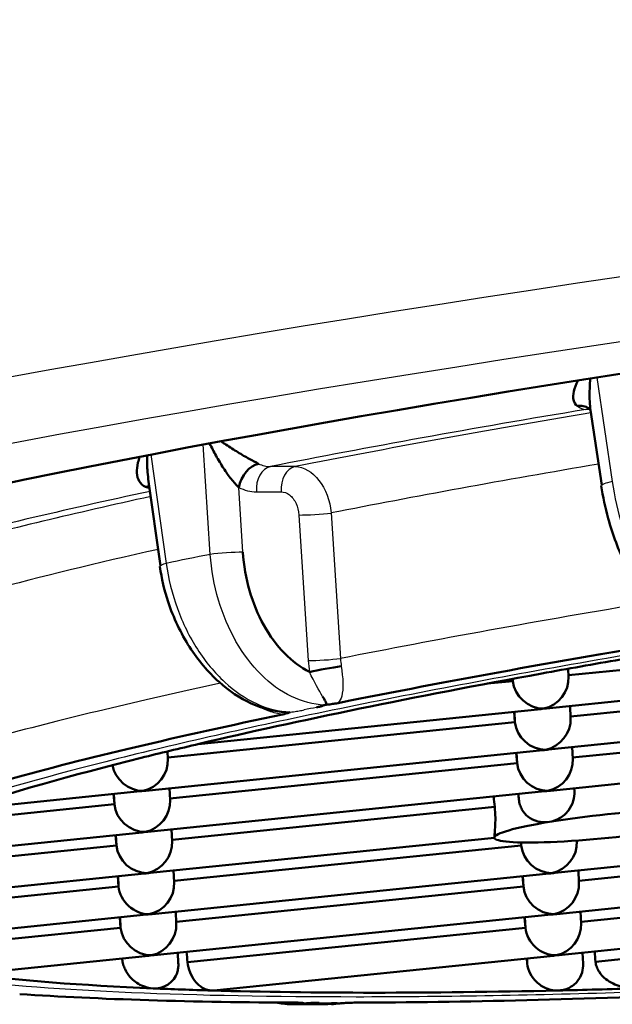
# Model space of a CAD drawing. Units: millimetres. Extents: x 0 to 2100, y 0 to 4005.
# Drawn here: x 1089 to 1091, y 1908 to 1912 of the extents above; entities that cross this region are included whole.
import ezdxf

# ---------------------------------------------------------------- set-up
doc = ezdxf.new("R2010")
doc.units = ezdxf.units.MM
doc.header["$LTSCALE"] = 10
doc.layers.add('Visible Edges(ISO)', color=7, linetype='Continuous', lineweight=50)
doc.layers.add('Visible Tangent Edges(ISO)', color=7, linetype='Continuous', lineweight=25)

msp = doc.modelspace()

# ---------------------------------------------------------------- linework, layer by layer
at = {"layer": 'Visible Edges(ISO)'}
for p, q in [((1091.2986, 1910.0604), (1091.2507, 1910.3828)), ((1089.3031, 1910.1454), (1089.3028, 1910.1454)), ((1089.3446, 1910.1496), (1089.3423, 1910.1494)), ((1089.4018, 1909.714), (1089.3497, 1910.0861)), ((1092.6478, 1909.3955), (1091.1557, 1909.2434)), ((1091.0611, 1909.1009), (1092.7679, 1909.2749)), ((1091.1561, 1909.2373), (1091.1543, 1909.2717)), ((1090.9168, 1909.219), (1090.916, 1909.2282)), ((1090.9164, 1909.2283), (1090.9168, 1909.219)), ((1090.9168, 1909.219), (1090.806, 1909.2077)), ((1092.2603, 1909.1786), (1091.1648, 1909.0668)), ((1089.5637, 1908.9481), (1091.0369, 1909.0984)), ((1089.8287, 1909.108), (1089.8285, 1909.108)), ((1090.0299, 1909.1285), (1090.0292, 1909.1285)), ((1091.1651, 1909.0607), (1091.1625, 1909.1112)), ((1090.9258, 1909.0425), (1090.9221, 1909.0867)), ((1090.9236, 1909.0868), (1090.9258, 1909.0425)), ((1090.9258, 1909.0425), (1089.4338, 1908.8903)), ((1091.0701, 1908.9243), (1092.2656, 1909.0462)), ((1092.5964, 1909.0354), (1091.1738, 1908.8903)), ((1091.1741, 1908.8842), (1091.1715, 1908.9346)), ((1089.3391, 1908.7478), (1091.0459, 1908.9218)), ((1089.4341, 1908.8842), (1089.4324, 1908.9168)), ((1090.9348, 1908.8659), (1090.9311, 1908.9101)), ((1090.9326, 1908.9103), (1090.9348, 1908.8659)), ((1091.0791, 1908.7478), (1092.7859, 1908.9218)), ((1090.9348, 1908.8659), (1089.4428, 1908.7137)), ((1088.5335, 1908.6656), (1089.3149, 1908.7453)), ((1089.2038, 1908.6894), (1089.2001, 1908.7336)), ((1089.2016, 1908.7337), (1089.2038, 1908.6894)), ((1089.3481, 1908.5712), (1091.0549, 1908.7453)), ((1089.4431, 1908.7076), (1089.4405, 1908.7581)), ((1090.9416, 1908.7337), (1090.9428, 1908.7102)), ((1091.1812, 1908.7442), (1091.1805, 1908.7581)), ((1089.2038, 1908.6894), (1088.3553, 1908.6028)), ((1090.839, 1908.6787), (1089.4518, 1908.5372)), ((1087.9818, 1908.4319), (1089.3239, 1908.5687)), ((1089.2128, 1908.5128), (1089.2091, 1908.557)), ((1089.2106, 1908.5572), (1089.2128, 1908.5128)), ((1089.4521, 1908.5311), (1089.4495, 1908.5815)), ((1092.8039, 1908.5687), (1091.0971, 1908.3947)), ((1089.2128, 1908.5128), (1087.9052, 1908.3794)), ((1090.8373, 1908.5456), (1089.3571, 1908.3947)), ((1090.9528, 1908.5128), (1089.4608, 1908.3606)), ((1090.8373, 1908.546), (1090.8373, 1908.546)), ((1090.9518, 1908.5256), (1090.9528, 1908.5128)), ((1090.9522, 1908.5256), (1090.9528, 1908.5128)), ((1091.1921, 1908.5311), (1091.1919, 1908.5336)), ((1092.3098, 1908.4737), (1091.2008, 1908.3606)), ((1089.3329, 1908.3922), (1087.813, 1908.2372)), ((1089.2181, 1908.3805), (1089.2219, 1908.3363)), ((1089.2196, 1908.3806), (1089.2219, 1908.3363)), ((1091.0729, 1908.3922), (1089.3661, 1908.2181)), ((1089.4611, 1908.3545), (1089.4585, 1908.405)), ((1090.9581, 1908.3805), (1090.9619, 1908.3363)), ((1090.9596, 1908.3806), (1090.9619, 1908.3363)), ((1091.2011, 1908.3545), (1091.1985, 1908.405)), ((1089.2219, 1908.3363), (1087.9642, 1908.208)), ((1090.9619, 1908.3363), (1089.4698, 1908.1841)), ((1092.3007, 1908.34), (1091.1061, 1908.2181)), ((1092.5245, 1908.3182), (1091.2098, 1908.1841)), ((1089.3419, 1908.2156), (1088.0036, 1908.0791)), ((1091.0819, 1908.2156), (1089.3751, 1908.0416)), ((1089.4701, 1908.178), (1089.4675, 1908.2285)), ((1092.8219, 1908.2156), (1091.1151, 1908.0416)), ((1091.2101, 1908.178), (1091.2075, 1908.2285)), ((1089.2271, 1908.2039), (1089.2309, 1908.1597)), ((1089.2286, 1908.2041), (1089.2309, 1908.1597)), ((1090.9671, 1908.2039), (1090.9709, 1908.1597)), ((1090.9686, 1908.2041), (1090.9709, 1908.1597)), ((1089.2309, 1908.1597), (1088.5069, 1908.0859)), ((1090.9709, 1908.1597), (1089.5184, 1908.0116)), ((1092.7109, 1908.1597), (1091.2721, 1908.013)), ((1089.4788, 1908.0069), (1089.4765, 1908.0519)), ((1091.2189, 1908.0055), (1091.2165, 1908.0519)), ((1089.3509, 1908.0391), (1088.5776, 1907.9602)), ((1089.2378, 1908.0234), (1089.2375, 1908.0275)), ((1089.2376, 1908.0275), (1089.2378, 1908.0234)), ((1091.0909, 1908.0391), (1089.6319, 1907.8903)), ((1090.9787, 1908.0062), (1090.9769, 1908.0275)), ((1090.9776, 1908.0275), (1090.9787, 1908.0062))]:
    msp.add_line(p, q, dxfattribs=at)
for centre, major_axis, ratio, start_param, end_param in [((1096.1675, 1910.0899), (-10.296, -1.0556), 0.101465, 3.243761, 6.763834), ((1091.1845, 1910.3088), (0.0589, 0.0808), 0.764331, 0.020514, 0.652853), ((1089.8089, 1910.0598), (-0.0455, -0.089), 0.63928, 3.617222, 5.126188), ((1089.3214, 1909.9599), (0.0436, 0.09), 0.613514, 0.182596, 0.436619), ((1096.269, 1909.1002), (-8.7541, -0.8975), 0.101465, 5.250401, 5.473412), ((1096.269, 1909.1002), (8.4557, 0.8669), 0.101465, 2.177033, 2.226863), ((1090.1136, 1909.2668), (-0.0984, -0.0179), 0.05121, 3.972069, 5.500659), ((1096.269, 1909.1002), (8.4557, 0.8669), 0.101465, 2.226863, 2.475124), ((1091.0368, 1909.219), (-0.0822, -0.0958), 0.903552, 0.861695, 2.381539), ((1091.0368, 1909.219), (-0.0954, 0.0818), 0.902598, 0.760054, 2.33085), ((1091.0368, 1909.219), (-0.0822, -0.0958), 0.903552, 0.760054, 0.861695), ((1091.0368, 1909.219), (0.0954, -0.0818), 0.902598, 5.472443, 5.574084), ((1096.269, 1909.1002), (-8.7541, -0.8975), 0.101465, 5.512258, 5.73534), ((1091.0458, 1909.0425), (-0.0822, -0.0958), 0.903552, 0.861695, 2.381539), ((1091.0458, 1909.0425), (-0.0954, 0.0818), 0.902598, 0.760054, 2.33085), ((1096.269, 1909.1002), (8.4557, 0.8669), 0.101465, 2.475124, 2.524954), ((1096.269, 1909.1002), (8.4557, 0.8669), 0.101465, 2.524954, 2.714582), ((1091.0458, 1909.0425), (-0.0822, -0.0958), 0.903552, 0.760054, 0.861695), ((1091.0458, 1909.0425), (0.0954, -0.0818), 0.902598, 5.472443, 5.574084), ((1089.3148, 1908.8659), (-0.0954, 0.0818), 0.902598, 0.828837, 2.33085), ((1089.3148, 1908.8659), (-0.0822, -0.0958), 0.903552, 0.861695, 2.381539), ((1091.0548, 1908.8659), (-0.0954, 0.0818), 0.902598, 0.760054, 2.33085), ((1091.0548, 1908.8659), (0.0822, 0.0958), 0.903552, 4.003287, 5.523132), ((1089.3148, 1908.8659), (-0.0822, -0.0958), 0.903552, 0.760054, 0.861695), ((1089.3148, 1908.8659), (0.0954, -0.0818), 0.902598, 5.472443, 5.574084), ((1090.625, 1915.5194), (2.9039, -28.2978), 0.017577, 4.953137, 4.954744), ((1089.1136, 1930.2606), (2.409, -28.3993), 0.00006, 0.709265, 0.710534), ((1091.0548, 1908.8659), (-0.0822, -0.0958), 0.903552, 0.760054, 0.861695), ((1091.0548, 1908.8659), (0.0954, -0.0818), 0.902598, 5.472443, 5.574084), ((1089.3238, 1908.6894), (-0.0954, 0.0818), 0.902598, 0.760054, 2.33085), ((1089.3238, 1908.6894), (-0.0822, -0.0958), 0.903552, 0.861695, 2.381539), ((1091.3347, 1908.597), (0.4974, 0.051), 0.101465, 6.277979, 8.395631), ((1091.3347, 1908.597), (0.4974, 0.051), 0.101465, 4.160337, 6.277979), ((1091.3347, 1908.597), (-0.4974, -0.051), 0.101465, 5.254039, 6.277984), ((1089.3238, 1908.6894), (0.0822, 0.0958), 0.903552, 3.901646, 4.003287), ((1089.3238, 1908.6894), (0.0954, -0.0818), 0.902598, 5.472443, 5.574084), ((1089.3328, 1908.5128), (-0.0954, 0.0818), 0.902598, 0.760054, 2.33085), ((1089.3328, 1908.5128), (-0.0822, -0.0958), 0.903552, 0.861695, 2.381539), ((1091.3347, 1908.597), (-0.4974, -0.051), 0.101465, 6.277984, 7.30193), ((1091.0728, 1908.5128), (-0.0954, 0.0818), 0.902598, 0.760054, 2.33085), ((1091.0728, 1908.5128), (0.0822, 0.0958), 0.903552, 4.003287, 5.523132), ((1089.3328, 1908.5128), (0.0822, 0.0958), 0.903552, 3.901646, 4.003287), ((1089.3328, 1908.5128), (-0.0954, 0.0818), 0.902598, 2.33085, 2.432491), ((1091.0728, 1908.5128), (-0.0822, -0.0958), 0.903552, 0.760054, 0.861695), ((1091.0728, 1908.5128), (0.0954, -0.0818), 0.902598, 5.472443, 5.574084), ((1089.3419, 1908.3363), (0.0954, -0.0818), 0.902598, 3.901646, 5.472443), ((1089.3419, 1908.3363), (0.0822, 0.0958), 0.903552, 4.003287, 5.523132), ((1091.0819, 1908.3363), (-0.0954, 0.0818), 0.902598, 0.760054, 2.33085), ((1091.0819, 1908.3363), (0.0822, 0.0958), 0.903552, 4.003287, 5.523132), ((1089.3419, 1908.3363), (-0.0822, -0.0958), 0.903552, 0.760054, 0.861695), ((1089.3419, 1908.3363), (-0.0954, 0.0818), 0.902598, 2.33085, 2.432491), ((1091.0819, 1908.3363), (-0.0822, -0.0958), 0.903552, 0.760054, 0.861695), ((1091.0819, 1908.3363), (0.0954, -0.0818), 0.902598, 5.472443, 5.574084), ((1089.3509, 1908.1597), (0.0822, 0.0958), 0.903552, 4.003287, 5.523132), ((1091.0909, 1908.1597), (0.0822, 0.0958), 0.903552, 4.003287, 5.523132), ((1089.3509, 1908.1597), (-0.0954, 0.0818), 0.902598, 0.760054, 2.33085), ((1091.0909, 1908.1597), (0.0954, -0.0818), 0.902598, 3.901646, 5.472443), ((1089.3509, 1908.1597), (-0.0822, -0.0958), 0.903552, 0.760054, 0.861695), ((1089.3509, 1908.1597), (0.0954, -0.0818), 0.902598, 5.472443, 5.574084), ((1091.0909, 1908.1597), (-0.0822, -0.0958), 0.903552, 0.760054, 0.861695), ((1091.0909, 1908.1597), (-0.0954, 0.0818), 0.902598, 2.33085, 2.432491), ((1096.269, 1909.1002), (-8.4557, -0.8669), 0.101465, 0.416608, 0.606237), ((1096.269, 1909.1002), (8.7541, 0.8975), 0.101465, 3.679352, 3.902744), ((1096.269, 1909.1002), (-8.4557, -0.8669), 0.101465, 0.606237, 0.656066), ((1096.269, 1909.1002), (-8.4557, -0.8669), 0.101465, 0.656066, 0.904328), ((1096.269, 1909.1002), (8.7541, 0.8975), 0.101465, 3.941153, 4.164543), ((1096.269, 1909.1002), (-8.4557, -0.8669), 0.101465, 0.904328, 0.954157)]:
    msp.add_ellipse(centre, major_axis=major_axis, ratio=ratio, start_param=start_param, end_param=end_param, dxfattribs=at)
for points, knots in [([(1091.197, 1910.51), (1091.1966, 1910.5093), (1091.1963, 1910.5086), (1091.1959, 1910.5079), (1091.1884, 1910.4919), (1091.1828, 1910.4769), (1091.1795, 1910.463), (1091.1762, 1910.4491), (1091.1752, 1910.4364), (1091.1776, 1910.4258), (1091.1799, 1910.4152), (1091.1855, 1910.4067), (1091.1937, 1910.4003)], [0.391182, 0.391182, 0.391182, 0.391182, 0.4, 0.4, 0.4, 0.6, 0.6, 0.6, 0.8, 0.8, 0.8, 1, 1, 1, 1]), ([(1091.2506, 1910.3828), (1091.249, 1910.3938), (1091.2479, 1910.4056), (1091.2473, 1910.418), (1091.2463, 1910.4365), (1091.2462, 1910.4563), (1091.2471, 1910.4772), (1091.2476, 1910.4904), (1091.2485, 1910.5041), (1091.2497, 1910.5184)], [0.2662753, 0.2662753, 0.2662753, 0.2662753, 0.4, 0.4, 0.4, 0.6, 0.6, 0.6, 0.7274932, 0.7274932, 0.7274932, 0.7274932]), ([(1091.2486, 1910.3836), (1091.2486, 1910.3836), (1091.2485, 1910.3839), (1091.2475, 1910.3854), (1091.2461, 1910.3872), (1091.2436, 1910.3894), (1091.2428, 1910.39), (1091.242, 1910.3905)], [0.004968646, 0.004968646, 0.004968646, 0.004968646, 0.006222694, 0.006222694, 0.008772683, 0.008772683, 0.00989576, 0.00989576, 0.00989576, 0.00989576]), ([(1089.6133, 1910.239), (1089.6224, 1910.2206), (1089.6317, 1910.2032), (1089.641, 1910.1865), (1089.6515, 1910.1677), (1089.6621, 1910.1498), (1089.673, 1910.1331), (1089.6838, 1910.1164), (1089.6949, 1910.1008), (1089.706, 1910.0869), (1089.717, 1910.073), (1089.7283, 1910.0608), (1089.7385, 1910.0507)], [0.2221184, 0.2221184, 0.2221184, 0.2221184, 0.4, 0.4, 0.4, 0.6, 0.6, 0.6, 0.8, 0.8, 0.8, 1, 1, 1, 1]), ([(1089.8233, 1910.1523), (1089.8115, 1910.158), (1089.7982, 1910.1651), (1089.7831, 1910.1734), (1089.7681, 1910.1817), (1089.7514, 1910.1912), (1089.7345, 1910.2015), (1089.7176, 1910.2117), (1089.7004, 1910.2226), (1089.6831, 1910.2342), (1089.6763, 1910.2387), (1089.6694, 1910.2434), (1089.6625, 1910.2482)], [0, 0, 0, 0, 0.2, 0.2, 0.2, 0.4, 0.4, 0.4, 0.6, 0.6, 0.6, 0.6793429, 0.6793429, 0.6793429, 0.6793429]), ([(1089.3125, 1910.1821), (1089.3096, 1910.1733), (1089.3072, 1910.1649), (1089.3054, 1910.1567), (1089.3018, 1910.1409), (1089.3002, 1910.1261), (1089.3009, 1910.1126), (1089.3017, 1910.099), (1089.3048, 1910.0867), (1089.3109, 1910.0766), (1089.3171, 1910.0665), (1089.3262, 1910.0585), (1089.3376, 1910.0527)], [0.2964467, 0.2964467, 0.2964467, 0.2964467, 0.4, 0.4, 0.4, 0.6, 0.6, 0.6, 0.8, 0.8, 0.8, 1, 1, 1, 1]), ([(1089.3497, 1910.0861), (1089.3479, 1910.0988), (1089.3466, 1910.1121), (1089.3457, 1910.1259), (1089.3444, 1910.1456), (1089.344, 1910.1662), (1089.3446, 1910.1882)], [0.4665173, 0.4665173, 0.4665173, 0.4665173, 0.6, 0.6, 0.6, 0.7903869, 0.7903869, 0.7903869, 0.7903869]), ([(1091.7178, 1909.4152), (1091.6799, 1909.4223), (1091.6433, 1909.4383), (1091.5726, 1909.4846), (1091.5381, 1909.5167), (1091.4679, 1909.6003), (1091.4327, 1909.6556), (1091.372, 1909.7779), (1091.3459, 1909.8467), (1091.3138, 1909.9633), (1091.3039, 1910.0106), (1091.2969, 1910.0575)], [0, 0, 0, 0, 0.01629159, 0.01629159, 0.03429421, 0.03429421, 0.05614998, 0.05614998, 0.07820701, 0.07820701, 0.09252316, 0.09252316, 0.09252316, 0.09252316]), ([(1090.0432, 1909.2577), (1090.004, 1909.2779), (1089.9683, 1909.3046), (1089.9352, 1909.3383), (1089.9022, 1909.372), (1089.8719, 1909.4129), (1089.8463, 1909.4587), (1089.8208, 1909.5045), (1089.7999, 1909.5553), (1089.7848, 1909.6078), (1089.7697, 1909.6604), (1089.7604, 1909.7147), (1089.7564, 1909.7719)], [0, 0, 0, 0, 0.25, 0.25, 0.25, 0.5, 0.5, 0.5, 0.75, 0.75, 0.75, 0.9999621, 0.9999621, 0.9999621, 0.9999621]), ([(1089.9404, 1909.0848), (1089.8903, 1909.0878), (1089.8396, 1909.1012), (1089.7431, 1909.1453), (1089.6963, 1909.1769), (1089.6067, 1909.2572), (1089.5637, 1909.3084), (1089.4894, 1909.424), (1089.4577, 1909.4904), (1089.4187, 1909.6083), (1089.4067, 1909.6595), (1089.3995, 1909.7104)], [0, 0, 0, 0, 0.01858075, 0.01858075, 0.0375385, 0.0375385, 0.05845848, 0.05845848, 0.08020295, 0.08020295, 0.09575654, 0.09575654, 0.09575654, 0.09575654]), ([(1089.9601, 1909.0855), (1089.9565, 1909.0842), (1089.9502, 1909.0837), (1089.9438, 1909.0838), (1089.9404, 1909.084)], [0, 0, 0, 0, 0.1428571, 0.2795047, 0.2795047, 0.2795047, 0.2795047]), ([(1091.1812, 1908.7442), (1091.1818, 1908.7311), (1091.1803, 1908.7173), (1091.1721, 1908.689), (1091.1646, 1908.6747), (1091.1455, 1908.6499), (1091.1324, 1908.6383), (1091.1036, 1908.6215), (1091.0881, 1908.6163), (1091.0738, 1908.6139)], [-0.07929847, -0.07929847, -0.07929847, -0.07929847, -0.07542608, -0.07542608, -0.07094727, -0.07094727, -0.06590048, -0.06590048, -0.06085369, -0.06085369, -0.06085369, -0.06085369]), ([(1090.8373, 1908.5462), (1090.8372, 1908.5478), (1090.8375, 1908.5525), (1090.8389, 1908.5679), (1090.8398, 1908.5786), (1090.8412, 1908.6022), (1090.8417, 1908.6166), (1090.8414, 1908.6474), (1090.8405, 1908.6637), (1090.839, 1908.6787)], [0.05447258, 0.05447258, 0.05447258, 0.05447258, 0.05901169, 0.05901169, 0.0635508, 0.0635508, 0.06809045, 0.06809045, 0.0726301, 0.0726301, 0.0726301, 0.0726301]), ([(1091.0738, 1908.6139), (1091.0574, 1908.6112), (1091.0401, 1908.6119), (1091.0082, 1908.6199), (1090.9936, 1908.6273), (1090.9721, 1908.6448), (1090.9629, 1908.6551), (1090.9525, 1908.6739), (1090.9496, 1908.6807), (1090.9451, 1908.695), (1090.9436, 1908.7025), (1090.9428, 1908.7102)], [-0.06085369, -0.06085369, -0.06085369, -0.06085369, -0.05503552, -0.05503552, -0.04921735, -0.04921735, -0.04458489, -0.04458489, -0.04226867, -0.04226867, -0.03995244, -0.03995244, -0.03995244, -0.03995244]), ([(1089.3703, 1907.899), (1089.3544, 1907.8996), (1089.3369, 1907.9036), (1089.3028, 1907.9196), (1089.2861, 1907.9315), (1089.2641, 1907.9566), (1089.2562, 1907.9678), (1089.2469, 1907.9873), (1089.2442, 1907.9942), (1089.24, 1908.0085), (1089.2386, 1908.016), (1089.2378, 1908.0234)], [-0.02557055, -0.02557055, -0.02557055, -0.02557055, -0.01728974, -0.01728974, -0.00900894, -0.00900894, -0.00450447, -0.00450447, -0.00225224, -0.00225224, 0, 0, 0, 0]), ([(1089.3703, 1907.899), (1089.3857, 1907.8983), (1089.4023, 1907.9006), (1089.4334, 1907.9135), (1089.4479, 1907.924), (1089.4653, 1907.9474), (1089.4712, 1907.9583), (1089.4766, 1907.9773), (1089.4779, 1907.9841), (1089.479, 1907.9963), (1089.4791, 1908.0016), (1089.4788, 1908.0069)], [-0.07557069, -0.07557069, -0.07557069, -0.07557069, -0.06752579, -0.06752579, -0.05948089, -0.05948089, -0.05502575, -0.05502575, -0.05279819, -0.05279819, -0.05118203, -0.05118203, -0.05118203, -0.05118203]), ([(1089.6224, 1907.8899), (1089.6106, 1907.8903), (1089.5975, 1907.8937), (1089.5724, 1907.9075), (1089.5604, 1907.9179), (1089.5426, 1907.9406), (1089.535, 1907.9532), (1089.5237, 1907.9813), (1089.5199, 1907.9968), (1089.5184, 1908.0116)], [-0.0616436, -0.0616436, -0.0616436, -0.0616436, -0.05586651, -0.05586651, -0.05008941, -0.05008941, -0.04561736, -0.04561736, -0.0411453, -0.0411453, -0.0411453, -0.0411453]), ([(1091.1107, 1907.8899), (1091.0954, 1907.8896), (1091.0785, 1907.8923), (1091.0463, 1907.9048), (1091.0309, 1907.9146), (1091.0082, 1907.9364), (1090.9988, 1907.9485), (1090.9848, 1907.976), (1090.9802, 1907.9914), (1090.9787, 1908.0062)], [0.0616436, 0.0616436, 0.0616436, 0.0616436, 0.06748529, 0.06748529, 0.07332697, 0.07332697, 0.07780879, 0.07780879, 0.0822906, 0.0822906, 0.0822906, 0.0822906]), ([(1091.1107, 1907.8899), (1091.1259, 1907.8903), (1091.142, 1907.8937), (1091.1716, 1907.9075), (1091.185, 1907.9179), (1091.2032, 1907.9406), (1091.2102, 1907.9532), (1091.218, 1907.9794), (1091.2195, 1907.9926), (1091.2189, 1908.0055)], [-0.0616436, -0.0616436, -0.0616436, -0.0616436, -0.05586651, -0.05586651, -0.05008941, -0.05008941, -0.04561736, -0.04561736, -0.04175314, -0.04175314, -0.04175314, -0.04175314]), ([(1091.4509, 1907.899), (1091.429, 1907.8983), (1091.4048, 1907.9006), (1091.3581, 1907.9135), (1091.3355, 1907.924), (1091.3058, 1907.9474), (1091.2951, 1907.9583), (1091.2831, 1907.9773), (1091.2797, 1907.9841), (1091.2746, 1907.9983), (1091.2729, 1908.0056), (1091.2721, 1908.013)], [0.02557055, 0.02557055, 0.02557055, 0.02557055, 0.03361545, 0.03361545, 0.04166035, 0.04166035, 0.04611548, 0.04611548, 0.04834305, 0.04834305, 0.05057062, 0.05057062, 0.05057062, 0.05057062]), ([(1089.9687, 1907.8309), (1089.9787, 1907.8309), (1089.9887, 1907.8308), (1090.0088, 1907.8308), (1090.0189, 1907.8308), (1090.0391, 1907.8308), (1090.0493, 1907.8308), (1090.0696, 1907.8308), (1090.0798, 1907.8308), (1090.1002, 1907.8308), (1090.1104, 1907.8308), (1090.1206, 1907.8309)], [4.70032178, 4.70032178, 4.70032178, 4.70032178, 4.70510505, 4.70510505, 4.70988831, 4.70988831, 4.71467158, 4.71467158, 4.71945485, 4.71945485, 4.72423812, 4.72423812, 4.72423812, 4.72423812]), ([(1089.9848, 1907.8378), (1089.991, 1907.8367), (1090.0049, 1907.8347), (1090.016, 1907.8347), (1090.02, 1907.8346)], [0.5580744, 0.5580744, 0.5580744, 0.5580744, 0.75, 0.9965715, 0.9965715, 0.9965715, 0.9965715]), ([(1090.0201, 1907.8346), (1090.0196, 1907.835), (1090.0154, 1907.8355), (1090.0143, 1907.8363), (1090.0085, 1907.8368), (1090.0014, 1907.8373), (1089.996, 1907.8372), (1089.9933, 1907.8374)], [0, 0, 0, 0, 0.2, 0.4, 0.6, 0.8, 0.9990284, 0.9990284, 0.9990284, 0.9990284])]:
    msp.add_open_spline(points, degree=3, knots=knots, dxfattribs=at)
for points in [[(1091.2503, 1910.3854), (1091.2499, 1910.3855), (1091.249, 1910.3857), (1091.2478, 1910.3858)], [(1090.0991, 1909.1523), (1090.1022, 1909.1473), (1090.1082, 1909.1383), (1090.1135, 1909.1279), (1090.116, 1909.1192), (1090.1095, 1909.1166), (1090.1067, 1909.1157)], [(1090.0729, 1909.1057), (1090.0762, 1909.1063), (1090.082, 1909.1076), (1090.0891, 1909.1093), (1090.0944, 1909.1108), (1090.0985, 1909.1122), (1090.1001, 1909.1133), (1090.1018, 1909.1145), (1090.104, 1909.1152), (1090.1067, 1909.1157)], [(1090.1067, 1909.1157), (1090.1111, 1909.1163), (1090.1215, 1909.1176), (1090.1301, 1909.1186), (1090.1414, 1909.1203), (1090.1516, 1909.1223), (1090.1602, 1909.1233), (1090.1648, 1909.124)], [(1089.9279, 1909.0758), (1089.9328, 1909.0766), (1089.9357, 1909.078), (1089.9473, 1909.0806), (1089.9516, 1909.0825), (1089.957, 1909.0846), (1089.9601, 1909.0855)], [(1089.5184, 1908.0116), (1089.5171, 1908.0263), (1089.5158, 1908.041), (1089.5145, 1908.0558)], [(1091.2721, 1908.013), (1091.271, 1908.0277), (1091.2698, 1908.0425), (1091.2686, 1908.0572)], [(1089.6224, 1907.8899), (1089.6255, 1907.8899), (1089.6287, 1907.89), (1089.6318, 1907.8903)], [(1089.9626, 1907.8311), (1089.9414, 1907.8317), (1089.9201, 1907.8341), (1089.899, 1907.8383)], [(1089.9687, 1907.8306), (1089.9666, 1907.8307), (1089.9646, 1907.8307), (1089.9626, 1907.8307)], [(1090.0842, 1907.8375), (1090.081, 1907.8375), (1090.0745, 1907.8375), (1090.0646, 1907.8372), (1090.0548, 1907.8367), (1090.0455, 1907.8362), (1090.037, 1907.8355), (1090.0256, 1907.8345), (1090.0227, 1907.8346), (1090.0201, 1907.8346)], [(1090.1206, 1907.8307), (1090.1209, 1907.8307), (1090.1211, 1907.8307), (1090.1213, 1907.8307)], [(1090.1727, 1907.8346), (1090.1609, 1907.833), (1090.1489, 1907.8318), (1090.1369, 1907.8313)], [(1090.2319, 1907.8377), (1090.228, 1907.8375), (1090.2221, 1907.8373), (1090.2102, 1907.837), (1090.1983, 1907.8365), (1090.1847, 1907.8353), (1090.1753, 1907.8349), (1090.1704, 1907.8346)], [(1090.1792, 1907.8348), (1090.179, 1907.8348), (1090.1783, 1907.8347), (1090.1774, 1907.8345)]]:
    msp.add_open_spline(points, degree=3, dxfattribs=at)
at = {"layer": 'Visible Tangent Edges(ISO)'}
for p, q in [((1091.2777, 1910.5227), (1091.3444, 1910.0757)), ((1091.2431, 1910.4344), (1091.2467, 1910.4347)), ((1091.2505, 1910.3835), (1091.23, 1910.385)), ((1089.6163, 1909.7629), (1089.5862, 1910.234)), ((1089.3612, 1910.1914), (1089.4269, 1909.7241)), ((1089.9806, 1910.1397), (1089.8745, 1910.1397)), ((1089.7564, 1909.7719), (1089.7385, 1910.0507)), ((1089.8142, 1910.0316), (1089.9203, 1910.0316)), ((1089.6022, 1909.9831), (1089.6022, 1909.9831)), ((1089.9974, 1909.9319), (1090.0372, 1909.3069)), ((1090.1358, 1909.9405), (1090.1759, 1909.3155)), ((1089.7251, 1909.3918), (1089.7245, 1909.3961))]:
    msp.add_line(p, q, dxfattribs=at)
for centre, major_axis, ratio, start_param, end_param in [((1096.1422, 1910.3373), (-11.7385, -1.2035), 0.101465, 3.878755, 6.279663), ((1096.1675, 1910.0899), (-11.4898, -1.178), 0.101465, 3.818257, 6.340161), ((1096.1675, 1910.0899), (-9.2018, -0.9434), 0.101465, 5.268342, 5.455031), ((1096.1675, 1910.0899), (9.0525, 0.9281), 0.101465, 2.134305, 2.312819), ((1091.1962, 1910.5785), (0.0483, -0.1923), 0.467173, 5.764718, 6.126898), ((1091.2401, 1910.2861), (0.0074, 0.0997), 0.864131, 0.004936, 0.203004), ((1089.8846, 1910.0408), (0, 0.1), 0.707107, 0.14399, 1.662426), ((1089.865, 1910.3376), (0.0185, -0.1974), 0.718684, 5.857821, 6.22), ((1089.9907, 1910.0408), (0, 0.1), 0.707107, 0.14399, 1.662425), ((1096.1878, 1909.892), (8.8536, 0.9077), 0.101465, 2.147213, 2.312977), ((1091.3958, 1910.0722), (-0.0989, -0.0147), 0.127771, 5.239897, 6.283187), ((1096.1675, 1910.0899), (-9.2018, -0.9434), 0.101465, 5.535184, 5.71683), ((1089.357, 1910.2334), (-0.0595, 0.1891), 0.676277, 2.568254, 2.694666), ((1089.7949, 1910.3323), (0.0389, -0.2995), 0.704139, 5.834225, 6.190617), ((1096.1675, 1910.0899), (9.0525, 0.9281), 0.101465, 2.411394, 2.574618), ((1090.0678, 1909.941), (-0.0998, -0.0063), 0.066109, 0.783388, 2.316221), ((1096.1878, 1909.892), (8.8536, 0.9077), 0.101465, 2.43539, 2.574776), ((1096.2031, 1909.7435), (-9.4007, -0.9638), 0.101465, 5.478262, 5.50691), ((1089.686, 1909.7627), (-0.0998, -0.0064), 0.065232, 3.924901, 5.481428), ((1089.4986, 1909.7243), (-0.099, -0.0139), 0.13848, 5.502465, 6.283187), ((1096.2514, 1909.2717), (-8.8536, -0.9077), 0.101465, 5.26779, 5.458222), ((1090.1076, 1909.316), (-0.0998, -0.0064), 0.065974, 0.783379, 2.319859), ((1093.8195, 1909.7319), (3.6419, 0.437), 0.275753, 3.121064, 3.153767), ((1095.3804, 1909.8706), (5.3416, 0.5828), 0.281325, 3.128905, 3.161686), ((1096.2514, 1909.2717), (-8.8536, -0.9077), 0.101465, 5.541613, 5.720021), ((1096.269, 1909.1002), (8.7541, 0.8975), 0.101465, 2.34671, 2.355278), ((1096.269, 1909.1002), (-8.7541, -0.8975), 0.101465, 0.775912, 0.784482)]:
    msp.add_ellipse(centre, major_axis=major_axis, ratio=ratio, start_param=start_param, end_param=end_param, dxfattribs=at)
for points in [[(1102.3643, 1909.1002), (1102.7176, 1909.1728), (1103.3522, 1909.3155), (1104.0999, 1909.5255), (1104.6064, 1909.7223), (1104.8581, 1909.8982), (1104.852, 1910.0527), (1104.5811, 1910.1775), (1104.0566, 1910.2691), (1103.2962, 1910.3249), (1102.3248, 1910.3434), (1101.1716, 1910.3244), (1099.871, 1910.2684), (1098.4607, 1910.1772), (1096.9824, 1910.0533), (1095.4763, 1909.8997), (1094.014, 1909.7242), (1092.5987, 1909.5274), (1091.2923, 1909.3168), (1090.5304, 1909.1733), (1090.1737, 1909.1002)], [(1089.9806, 1910.1397), (1090.0561, 1910.1394), (1090.1268, 1910.049), (1090.1358, 1909.9405)], [(1091.3444, 1910.0757), (1091.3538, 1910.0101), (1091.3827, 1909.8782), (1091.4533, 1909.6968), (1091.5446, 1909.5486), (1091.647, 1909.4479), (1091.7188, 1909.4179), (1091.7534, 1909.4135)], [(1090.1067, 1909.1157), (1090.0594, 1909.1179), (1089.9622, 1909.1429), (1089.8307, 1909.2385), (1089.721, 1909.3833), (1089.6449, 1909.5637), (1089.6209, 1909.6965), (1089.6163, 1909.7629)], [(1089.4269, 1909.7241), (1089.4357, 1909.6585), (1089.468, 1909.5274), (1089.5558, 1909.3494), (1089.6748, 1909.2065), (1089.8131, 1909.1124), (1089.9115, 1909.0873), (1089.9601, 1909.0855)], [(1090.0991, 1909.1523), (1090.0834, 1909.1786), (1090.0621, 1909.2147), (1090.0432, 1909.2577)], [(1090.1737, 1909.1002), (1089.8204, 1909.0277), (1089.1858, 1908.885), (1088.4381, 1908.675), (1087.9316, 1908.4782), (1087.6799, 1908.3023), (1087.686, 1908.1478), (1087.9569, 1908.023), (1088.4815, 1907.9314), (1089.2418, 1907.8756), (1090.2133, 1907.8571), (1091.3664, 1907.8761), (1092.667, 1907.932), (1094.0773, 1908.0233), (1095.5556, 1908.1472), (1097.0617, 1908.3008), (1098.5241, 1908.4762), (1099.9394, 1908.673), (1101.2457, 1908.8837), (1102.0076, 1909.0272), (1102.3643, 1909.1002)], [(1090.0172, 1907.8341), (1090.001, 1907.8317), (1089.9848, 1907.8306), (1089.9687, 1907.8306)], [(1090.02, 1907.8346), (1090.0198, 1907.8345), (1090.0196, 1907.8345), (1090.0194, 1907.8345)], [(1090.1213, 1907.8307), (1090.1376, 1907.8307), (1090.1539, 1907.832), (1090.1701, 1907.8346)]]:
    msp.add_open_spline(points, degree=3, dxfattribs=at)
for points, knots in [([(1089.9203, 1910.0316), (1089.9337, 1910.0311), (1089.9454, 1910.027), (1089.9565, 1910.0183), (1089.9675, 1910.0097), (1089.9777, 1909.9964), (1089.9848, 1909.9817), (1089.9919, 1909.9669), (1089.9959, 1909.9507), (1089.9974, 1909.9319)], [0, 0, 0, 0, 0.3333333, 0.3333333, 0.3333333, 0.6666667, 0.6666667, 0.6666667, 0.9999991, 0.9999991, 0.9999991, 0.9999991]), ([(1090.1793, 1909.2826), (1090.1862, 1909.2316), (1090.1912, 1909.1708), (1090.1732, 1909.1322), (1090.1648, 1909.124)], [0, 0, 0, 0, 0.743587, 1, 1, 1, 1]), ([(1089.9279, 1909.0758), (1089.9074, 1909.0783), (1089.8716, 1909.0866), (1089.8404, 1909.1009), (1089.8278, 1909.1084)], [0.0079461, 0.0079461, 0.0079461, 0.0079461, 0.2530846, 0.4491546, 0.4491546, 0.4491546, 0.4491546]), ([(1089.9601, 1909.0855), (1089.9646, 1909.0862), (1089.974, 1909.0872), (1089.9868, 1909.089), (1089.9989, 1909.0909), (1090.0101, 1909.0928), (1090.0169, 1909.0942), (1090.0201, 1909.0948)], [0, 0, 0, 0, 0.2, 0.4, 0.6, 0.8, 0.9999996, 0.9999996, 0.9999996, 0.9999996]), ([(1090.1704, 1907.8346), (1090.1687, 1907.835), (1090.1651, 1907.8356), (1090.1615, 1907.8366), (1090.1549, 1907.8371), (1090.147, 1907.8375), (1090.1409, 1907.8375), (1090.1376, 1907.8375)], [0.0000552, 0.0000552, 0.0000552, 0.0000552, 0.2, 0.4, 0.6, 0.8, 0.9999995, 0.9999995, 0.9999995, 0.9999995])]:
    msp.add_open_spline(points, degree=3, knots=knots, dxfattribs=at)

doc.saveas('drawing.dxf')
